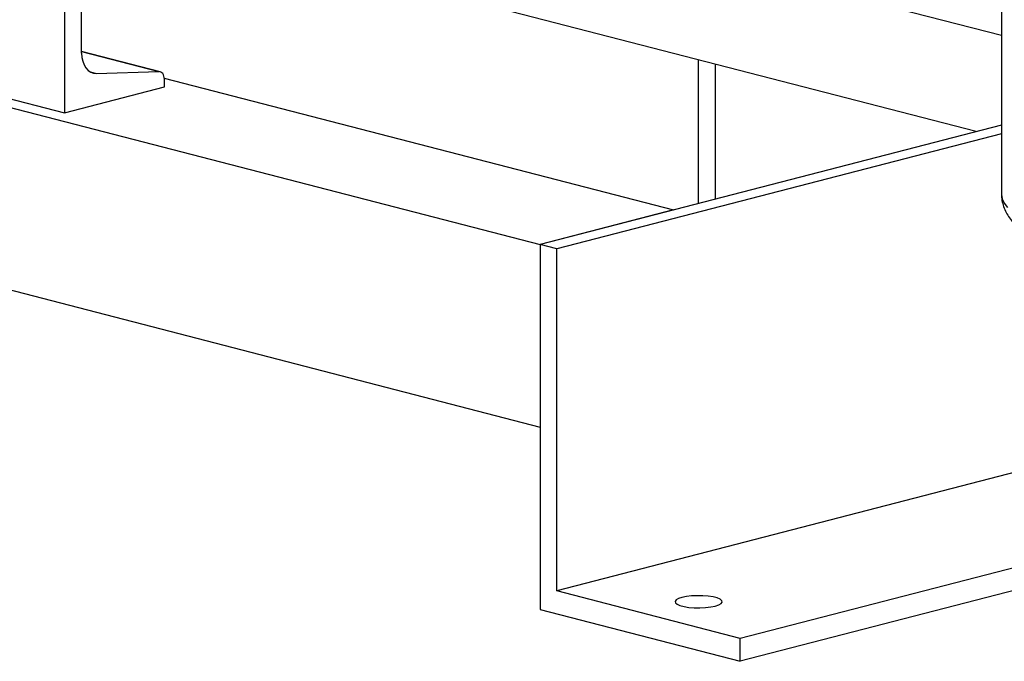
# Model space of a CAD drawing. Units: inches. Extents: x 0.1 to 22.1, y 0.1 to 17.1.
# Drawn here: x 2.9 to 4, y 2.7 to 3.4 of the extents above; entities that cross this region are included whole.
import ezdxf

# ---------------------------------------------------------------- set-up
doc = ezdxf.new("R2010")
doc.units = ezdxf.units.IN
doc.header["$MEASUREMENT"] = 0

msp = doc.modelspace()

# ---------------------------------------------------------------- linework, layer by layer
at = {"color": 7, "linetype": 'Continuous', "lineweight": 25}
for p, q in [((3.98530601, 4.10946669), (3.98530601, 3.16777267)), ((3.98530601, 3.33619487), (3.09859273, 3.56569315)), ((2.99266816, 3.54412256), (2.99266816, 3.2543448)), ((1.96736319, 3.51056256), (3.49648155, 3.1147976)), ((2.00271864, 3.51056259), (2.99266816, 3.2543448)), ((3.01091144, 3.31751104), (3.01091144, 3.49039972)), ((3.95854649, 3.23438879), (3.04235403, 3.47151685)), ((1.96736319, 3.31737739), (3.49648155, 2.92161244)), ((3.09402735, 3.29781627), (3.01091152, 3.31932823)), ((3.66441957, 3.15826313), (3.66441957, 3.31051444)), ((3.02686452, 3.29591492), (3.09268429, 3.29796399)), ((3.68209727, 3.30593911), (3.68209727, 3.16283844)), ((3.09855158, 3.29099457), (3.63790298, 3.15140016)), ((3.09859265, 3.28176007), (3.09859265, 3.28996537)), ((2.99266816, 3.2543448), (3.09859265, 3.28176007)), ((3.98530593, 3.24131466), (3.49648155, 3.1147976)), ((3.98530601, 3.23216399), (3.51415933, 3.11022226)), ((5.24657103, 3.19638121), (3.51415933, 2.74800007)), ((3.63790298, 3.15140016), (3.49648155, 3.1147976)), ((5.4410253, 3.14605274), (3.70861361, 2.6976716)), ((5.4410253, 3.1219046), (3.70861361, 2.67352346)), ((3.49648155, 3.1147976), (3.49648155, 2.72842728)), ((3.51415933, 3.11022226), (3.49648155, 3.1147976)), ((3.49648155, 3.1147976), (3.49648155, 2.92161244)), ((3.51415933, 2.74800007), (3.51415933, 3.11022226)), ((3.70861361, 2.6976716), (3.51415933, 2.74800007)), ((3.49648155, 2.72842728), (3.70861361, 2.67352346)), ((3.70861361, 2.67352346), (3.70861361, 2.6976716))]:
    msp.add_line(p, q, dxfattribs=at)
at = {"color": 8, "linetype": 'Continuous', "lineweight": 25}
for p, q in [((3.01091152, 3.31912834), (3.09268429, 3.29796399)), ((3.01987379, 3.29772425), (3.02686452, 3.29591492))]:
    msp.add_line(p, q, dxfattribs=at)
at = {"color": 7, "linetype": 'Continuous', "lineweight": 25, "flags": 128}
for points in [[(3.01091144, 3.31751104), (3.01120547, 3.31302831), (3.01207828, 3.30883577), (3.01350298, 3.30506249), (3.01543576, 3.30182469), (3.01781722, 3.29922211), (3.02057386, 3.29733482), (3.02362087, 3.29622099), (3.02686452, 3.29591492)], [(3.09859265, 3.28996537), (3.0984838, 3.29162564), (3.09816056, 3.29317845), (3.0976329, 3.29457596), (3.09691706, 3.29577515), (3.09603497, 3.29673905), (3.09501398, 3.29743804), (3.09388548, 3.29785058), (3.09268429, 3.29796399)], [(3.6820971, 2.73198649), (3.68581415, 2.73321437), (3.68828754, 2.73463684), (3.6893739, 2.73617111), (3.68901001, 2.73772813), (3.68721711, 2.73921739), (3.68409908, 2.74055229), (3.67983743, 2.74165529), (3.67467992, 2.74246225), (3.66892588, 2.74292629), (3.66291, 2.74302047), (3.65698206, 2.7427393), (3.65148604, 2.74209914), (3.64674187, 2.7411371), (3.64302498, 2.73990926), (3.64055159, 2.73848678), (3.63946507, 2.73695248), (3.63982912, 2.73539549), (3.64162202, 2.73390624), (3.64473989, 2.73257138), (3.64900154, 2.73146838), (3.65415922, 2.73066137), (3.65991326, 2.73019734), (3.66592897, 2.73010311), (3.67185708, 2.73038433), (3.67735309, 2.73102449), (3.6820971, 2.73198649)]]:
    msp.add_lwpolyline(points, dxfattribs=at)
at = {"color": 8, "linetype": 'Continuous', "lineweight": 25, "flags": 128}
msp.add_lwpolyline([(3.98530601, 3.16777267), (3.98599944, 3.16320364), (3.98807609, 3.15866278), (3.99152283, 3.15417813)], dxfattribs=at)
at = {"color": 7, "linetype": 'Continuous', "lineweight": 25}
msp.add_open_spline([(3.98539511, 3.1677934), (3.98536648, 3.16740923), (3.98516691, 3.16473181), (3.98601596, 3.15976296), (3.98790369, 3.15325598), (3.99090791, 3.1472039), (3.99481368, 3.14156118), (3.99971453, 3.13621642), (4.00576329, 3.13105717), (4.01316739, 3.12603523), (4.02199834, 3.12121326), (4.03208837, 3.11671599), (4.04314401, 3.11262963), (4.05494424, 3.10896309), (4.06742596, 3.10567732), (4.08055648, 3.10274141), (4.09429923, 3.10013773), (4.10860682, 3.09785811), (4.1234215, 3.09590008), (4.13867722, 3.0942643), (4.15430118, 3.09295307), (4.17021517, 3.09196887), (4.18633754, 3.09131428), (4.20258335, 3.09099084), (4.2188666, 3.09099942), (4.23509925, 3.09133974), (4.25119404, 3.0920103), (4.26706462, 3.09300859), (4.28262792, 3.09433121), (4.29780389, 3.09597426), (4.31251701, 3.09793363), (4.32669721, 3.10020603), (4.34028178, 3.10278988), (4.35321641, 3.10568743), (4.36545851, 3.10890753), (4.37697877, 3.11247089), (4.38776386, 3.11641846), (4.39781456, 3.12082473), (4.40712384, 3.12581277), (4.41507554, 3.13118605), (4.42154422, 3.13682377), (4.42650499, 3.14244785), (4.43035432, 3.1483105), (4.43312596, 3.15446351), (4.43495202, 3.16094181), (4.4351634, 3.16541732), (4.4352695, 3.16766366)], degree=3, knots=[0, 0, 0, 0, 0.0028309972, 0.0197299072, 0.0364937189, 0.0535736987, 0.0715081921, 0.0909099426, 0.1124356191, 0.1365334393, 0.1628238941, 0.1898842791, 0.2164597872, 0.2424359122, 0.2679271704, 0.2930594188, 0.3179285946, 0.3426042798, 0.3671375922, 0.3915643656, 0.4159130853, 0.4402053393, 0.4644580803, 0.4886869365, 0.5129036916, 0.5371217578, 0.56134835, 0.5855967208, 0.6098802749, 0.6342148056, 0.6586192789, 0.6831174815, 0.7077403098, 0.7325282114, 0.7575373017, 0.7828446404, 0.8085573654, 0.8348188912, 0.8617845031, 0.8894551917, 0.9119723412, 0.9319875131, 0.9501861519, 0.9672042006, 0.9835391919, 1, 1, 1, 1], dxfattribs=at)

doc.saveas('drawing.dxf')
